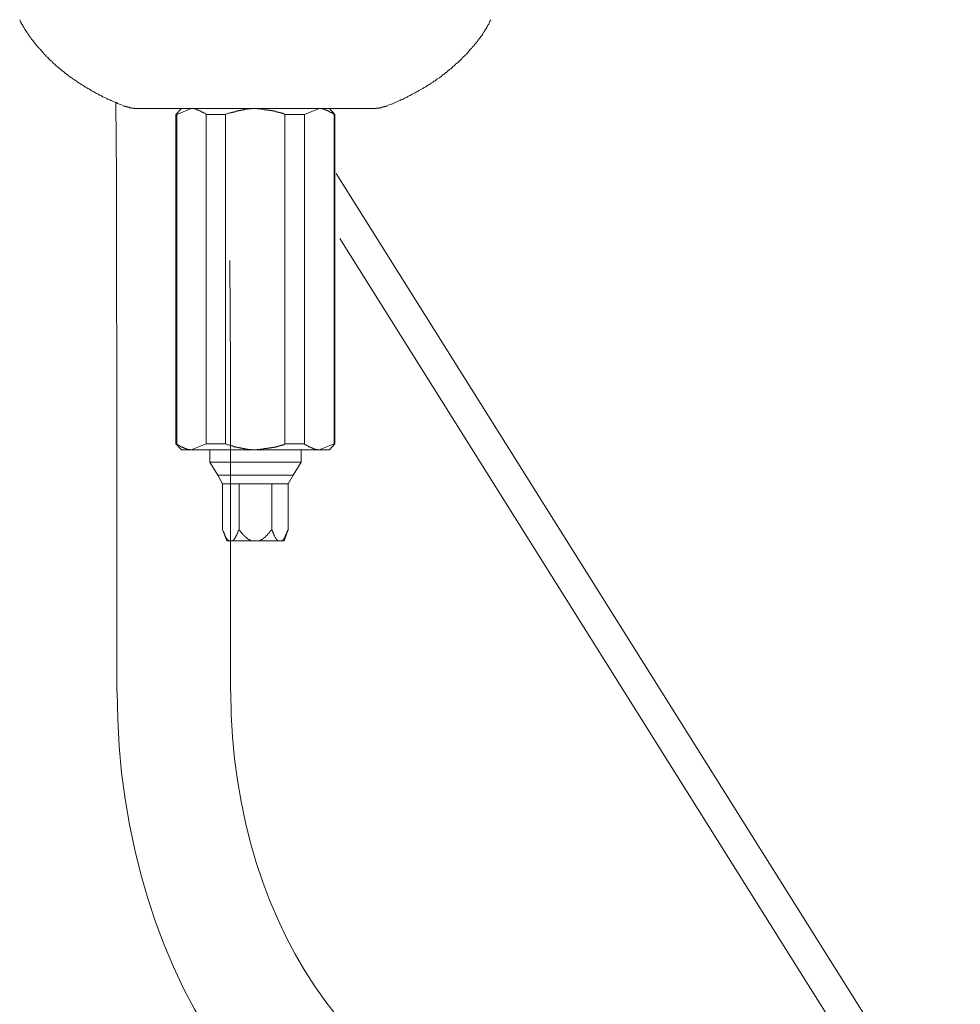
# Model space of a CAD drawing. Units: inches. Extents: x -629 to 789, y -604 to 521.
# Drawn here: x -275 to -172, y -40 to 68 of the extents above; entities that cross this region are included whole.
import ezdxf

# ---------------------------------------------------------------- set-up
doc = ezdxf.new("R2010")
doc.units = ezdxf.units.IN
doc.header["$MEASUREMENT"] = 0
doc.layers.add('图层 1', color=7, linetype='Continuous')

msp = doc.modelspace()

# ---------------------------------------------------------------- linework, layer by layer
at = {"layer": '图层 1', "color": 7, "lineweight": 9}
for points in [[(-275.03, 68.05), (-274.99, 67.96), (-274.99, 67.92), (-274.95, 67.83), (-274.9, 67.8), (-274.9, 67.75), (-274.86, 67.71), (-274.86, 67.66), (-274.82, 67.62), (-274.82, 67.58), (-274.78, 67.54), (-274.73, 67.49), (-274.73, 67.45), (-274.69, 67.41), (-274.65, 67.32), (-274.65, 67.28), (-274.6, 67.23), (-274.6, 67.19), (-274.56, 67.15), (-274.52, 67.1), (-274.52, 67.05), (-274.48, 67.02), (-274.43, 66.93), (-274.35, 66.84), (-274.3, 66.75), (-274.22, 66.67), (-274.17, 66.59), (-274.13, 66.49), (-274.05, 66.36), (-274, 66.29), (-273.91, 66.2), (-273.88, 66.11), (-273.78, 66.02), (-273.74, 65.94), (-273.66, 65.85), (-273.61, 65.77), (-273.53, 65.68), (-273.44, 65.59), (-273.4, 65.51), (-273.31, 65.42), (-273.27, 65.33), (-273.18, 65.24), (-273.1, 65.16), (-273.05, 65.08), (-272.97, 64.99), (-272.88, 64.95), (-272.84, 64.85), (-272.75, 64.78), (-272.67, 64.69), (-272.62, 64.6), (-272.54, 64.51), (-272.45, 64.43), (-272.41, 64.34), (-272.32, 64.26), (-272.23, 64.17), (-272.15, 64.08), (-272.06, 64.04), (-272.02, 63.96), (-271.93, 63.87), (-271.84, 63.78), (-271.76, 63.69), (-271.67, 63.61), (-271.58, 63.57), (-271.5, 63.48), (-271.45, 63.39), (-271.37, 63.31), (-271.28, 63.22), (-271.2, 63.18), (-271.11, 63.09), (-271.03, 63.01), (-270.94, 62.92), (-270.85, 62.87), (-270.77, 62.79), (-270.68, 62.7), (-270.59, 62.66), (-270.51, 62.57), (-270.42, 62.49), (-270.29, 62.4), (-270.21, 62.36), (-270.12, 62.27), (-270.04, 62.18), (-269.95, 62.15), (-269.87, 62.06), (-269.78, 62.02), (-269.69, 61.93), (-269.56, 61.84), (-269.47, 61.79), (-269.39, 61.71), (-269.3, 61.67), (-269.21, 61.58), (-269.09, 61.5), (-269, 61.45), (-268.91, 61.37), (-268.78, 61.33), (-268.7, 61.24), (-268.61, 61.2), (-268.52, 61.11), (-268.4, 61.06), (-268.31, 60.98), (-268.22, 60.94), (-268.09, 60.85), (-268.01, 60.81), (-267.92, 60.72), (-267.79, 60.68), (-267.7, 60.59), (-267.58, 60.55), (-267.49, 60.51), (-267.36, 60.42), (-267.28, 60.38), (-267.19, 60.28), (-267.06, 60.25), (-266.97, 60.2), (-266.85, 60.12), (-266.76, 60.07), (-266.63, 59.99), (-266.54, 59.94), (-266.41, 59.9), (-266.33, 59.82), (-266.19, 59.77), (-266.11, 59.73), (-265.98, 59.64), (-265.85, 59.6), (-265.76, 59.56), (-265.64, 59.51), (-265.5, 59.43), (-265.42, 59.38), (-265.29, 59.34), (-265.2, 59.3), (-265.07, 59.21), (-264.95, 59.17), (-264.82, 59.12), (-264.73, 59.08), (-264.6, 59.04), (-264.47, 59), (-264.34, 58.91), (-264.25, 58.87), (-264.13, 58.82), (-263.87, 58.74)], [(-234.68, 58.74), (-234.54, 58.78), (-234.41, 58.82), (-234.28, 58.87), (-234.2, 58.91), (-234.07, 58.95), (-233.94, 59.04), (-233.81, 59.08), (-233.73, 59.12), (-233.6, 59.17), (-233.47, 59.21), (-233.38, 59.3), (-233.25, 59.34), (-233.12, 59.38), (-233.03, 59.43), (-232.91, 59.51), (-232.78, 59.56), (-232.69, 59.6), (-232.56, 59.69), (-232.48, 59.73), (-232.35, 59.77), (-232.26, 59.86), (-232.13, 59.9), (-232.05, 59.94), (-231.92, 60.03), (-231.83, 60.07), (-231.7, 60.12), (-231.61, 60.2), (-231.48, 60.25), (-231.4, 60.33), (-231.27, 60.38), (-231.18, 60.42), (-231.05, 60.51), (-230.96, 60.55), (-230.83, 60.63), (-230.75, 60.68), (-230.66, 60.72), (-230.53, 60.81), (-230.45, 60.85), (-230.36, 60.94), (-230.23, 60.98), (-230.15, 61.06), (-230.06, 61.11), (-229.93, 61.2), (-229.84, 61.24), (-229.76, 61.33), (-229.63, 61.37), (-229.54, 61.45), (-229.46, 61.54), (-229.37, 61.58), (-229.24, 61.67), (-229.16, 61.71), (-229.07, 61.79), (-228.98, 61.84), (-228.9, 61.93), (-228.81, 62.02), (-228.68, 62.06), (-228.6, 62.15), (-228.51, 62.23), (-228.42, 62.27), (-228.33, 62.36), (-228.25, 62.45), (-228.16, 62.49), (-228.08, 62.57), (-227.99, 62.66), (-227.9, 62.7), (-227.82, 62.79), (-227.73, 62.87), (-227.65, 62.96), (-227.56, 63.01), (-227.47, 63.09), (-227.39, 63.18), (-227.3, 63.27), (-227.21, 63.31), (-227.13, 63.39), (-227.04, 63.48), (-226.96, 63.57), (-226.87, 63.65), (-226.78, 63.69), (-226.7, 63.78), (-226.66, 63.87), (-226.57, 63.96), (-226.48, 64.04), (-226.4, 64.13), (-226.31, 64.17), (-226.26, 64.26), (-226.18, 64.34), (-226.09, 64.43), (-226.01, 64.51), (-225.96, 64.6), (-225.88, 64.69), (-225.79, 64.78), (-225.75, 64.85), (-225.66, 64.95), (-225.58, 64.99), (-225.53, 65.08), (-225.45, 65.16), (-225.36, 65.24), (-225.32, 65.33), (-225.23, 65.42), (-225.15, 65.51), (-225.1, 65.59), (-225.01, 65.68), (-224.97, 65.77), (-224.89, 65.85), (-224.85, 65.94), (-224.76, 66.02), (-224.71, 66.11), (-224.63, 66.2), (-224.58, 66.29), (-224.5, 66.36), (-224.45, 66.41), (-224.45, 66.46), (-224.41, 66.54), (-224.37, 66.59), (-224.37, 66.63), (-224.32, 66.67), (-224.28, 66.71), (-224.28, 66.75), (-224.24, 66.8), (-224.2, 66.84), (-224.2, 66.89), (-224.15, 66.93), (-224.11, 66.97), (-224.11, 67.02), (-224.06, 67.05), (-224.03, 67.1), (-224.03, 67.15), (-223.98, 67.19), (-223.98, 67.23), (-223.94, 67.32), (-223.9, 67.36), (-223.9, 67.41), (-223.85, 67.45), (-223.85, 67.49), (-223.76, 67.58), (-223.72, 67.66), (-223.68, 67.8), (-223.64, 67.88), (-223.55, 68.05)], [(-264.51, 59), (-264.47, 50.94), (-264.47, 42.9), (-264.43, 26.8), (-264.43, 18.75), (-264.43, 10.7), (-264.43, -5.4)], [(-263.78, 58.69), (-263.78, 58.65), (-263.74, 58.65), (-263.69, 58.65), (-263.65, 58.65), (-263.65, 58.61), (-263.61, 58.61), (-263.56, 58.61), (-263.52, 58.61), (-263.52, 58.56), (-263.48, 58.56), (-263.44, 58.56), (-263.39, 58.56), (-263.39, 58.52), (-263.35, 58.52), (-263.31, 58.52), (-263.27, 58.52), (-263.22, 58.52), (-263.22, 58.48), (-263.18, 58.48), (-263.13, 58.48), (-263.09, 58.48), (-263.05, 58.48), (-263.05, 58.43), (-263.01, 58.43), (-262.96, 58.43), (-262.92, 58.43), (-262.88, 58.43), (-262.83, 58.43), (-262.83, 58.39), (-262.79, 58.39), (-262.74, 58.39), (-262.7, 58.39), (-262.66, 58.39), (-262.62, 58.39), (-262.57, 58.39), (-262.53, 58.39), (-262.49, 58.35), (-262.44, 58.35), (-262.4, 58.35), (-262.36, 58.35), (-262.32, 58.35), (-262.27, 58.35), (-262.23, 58.35), (-262.19, 58.35), (-262.14, 58.35), (-262.1, 58.35), (-262.05, 58.35), (-262.01, 58.35)], [(-261.71, 58.35), (-262.01, 58.35)], [(-257.48, 58.35), (-257.75, 58.35), (-257.92, 58.35), (-258.05, 58.35), (-258.17, 58.35), (-258.26, 58.35), (-258.31, 58.35), (-258.39, 58.35), (-258.48, 58.35), (-258.52, 58.35), (-258.6, 58.35), (-258.64, 58.35), (-258.74, 58.35), (-258.82, 58.35), (-258.87, 58.35), (-258.95, 58.35), (-258.99, 58.35), (-259.08, 58.35), (-259.17, 58.35), (-259.21, 58.35), (-259.3, 58.35), (-259.34, 58.35), (-259.43, 58.35), (-259.47, 58.35), (-259.56, 58.35), (-259.64, 58.35), (-259.69, 58.35), (-259.77, 58.35), (-259.82, 58.35), (-259.9, 58.35), (-259.94, 58.35), (-260.03, 58.35), (-260.07, 58.35), (-260.16, 58.35), (-260.2, 58.35), (-260.29, 58.35), (-260.33, 58.35), (-260.42, 58.35), (-260.46, 58.35), (-260.5, 58.35), (-260.59, 58.35), (-260.63, 58.35), (-260.72, 58.35), (-260.76, 58.35), (-260.85, 58.35), (-260.89, 58.35), (-260.98, 58.35), (-261.02, 58.35), (-261.1, 58.35), (-261.2, 58.35), (-261.32, 58.35), (-261.45, 58.35), (-261.71, 58.35)], [(-257.36, 58.35), (-257.96, 57.7)], [(-256.28, 58.35), (-257.87, 57.7)], [(-254.42, 58.35), (-257.48, 58.35)], [(-254.64, 57.7), (-254.73, 57.74), (-254.77, 57.79), (-254.81, 57.83), (-254.85, 57.83), (-254.9, 57.87), (-254.94, 57.87), (-254.94, 57.92), (-254.98, 57.92), (-255.03, 57.92), (-255.07, 57.96), (-255.11, 57.96), (-255.11, 58), (-255.16, 58), (-255.2, 58), (-255.2, 58.05), (-255.24, 58.05), (-255.29, 58.05), (-255.29, 58.09), (-255.33, 58.09), (-255.37, 58.09), (-255.37, 58.13), (-255.41, 58.13), (-255.46, 58.13), (-255.46, 58.18), (-255.5, 58.18), (-255.55, 58.18), (-255.59, 58.22), (-255.63, 58.22), (-255.67, 58.22), (-255.72, 58.26), (-255.76, 58.26), (-255.8, 58.26), (-255.85, 58.31), (-255.89, 58.31), (-255.93, 58.31), (-255.97, 58.31), (-256.02, 58.31), (-256.02, 58.35), (-256.06, 58.35), (-256.11, 58.35), (-256.15, 58.35), (-256.19, 58.35), (-256.24, 58.35), (-256.28, 58.35)], [(-254.42, 58.35), (-249.29, 58.35)], [(-249.29, 58.35), (-249.34, 58.35), (-249.38, 58.35), (-249.42, 58.35), (-249.46, 58.35), (-249.51, 58.35), (-249.55, 58.35), (-249.59, 58.35), (-249.64, 58.35), (-249.68, 58.35), (-249.72, 58.35), (-249.77, 58.31), (-249.81, 58.31), (-249.86, 58.31), (-249.89, 58.31), (-249.94, 58.31), (-249.99, 58.31), (-250.03, 58.31), (-250.07, 58.31), (-250.11, 58.31), (-250.15, 58.31), (-250.15, 58.26), (-250.2, 58.26), (-250.24, 58.26), (-250.28, 58.26), (-250.33, 58.26), (-250.37, 58.26), (-250.41, 58.26), (-250.46, 58.26), (-250.46, 58.22), (-250.5, 58.22), (-250.54, 58.22), (-250.59, 58.22), (-250.63, 58.22), (-250.67, 58.22), (-250.71, 58.18), (-250.76, 58.18), (-250.8, 58.18), (-250.85, 58.18), (-250.89, 58.13), (-250.98, 58.13), (-251.02, 58.13), (-251.06, 58.13), (-251.1, 58.09), (-251.15, 58.09), (-251.19, 58.09), (-251.28, 58.09), (-251.32, 58.05), (-251.36, 58.05), (-251.4, 58.05), (-251.45, 58), (-251.49, 58), (-251.58, 58), (-251.62, 57.96), (-251.66, 57.96), (-251.71, 57.96), (-251.75, 57.96), (-251.79, 57.92), (-251.84, 57.92), (-251.92, 57.92), (-251.97, 57.87), (-252.01, 57.87), (-252.1, 57.83), (-252.22, 57.83), (-252.31, 57.79), (-252.53, 57.7)], [(-246.06, 57.7), (-246.1, 57.74), (-246.14, 57.74), (-246.18, 57.79), (-246.23, 57.79), (-246.28, 57.79), (-246.32, 57.83), (-246.36, 57.83), (-246.41, 57.83), (-246.45, 57.87), (-246.49, 57.87), (-246.53, 57.87), (-246.58, 57.87), (-246.58, 57.92), (-246.62, 57.92), (-246.66, 57.92), (-246.7, 57.92), (-246.75, 57.96), (-246.79, 57.96), (-246.84, 57.96), (-246.88, 57.96), (-246.88, 58), (-246.92, 58), (-246.96, 58), (-247.01, 58), (-247.05, 58), (-247.09, 58.05), (-247.14, 58.05), (-247.18, 58.05), (-247.22, 58.05), (-247.26, 58.09), (-247.35, 58.09), (-247.4, 58.09), (-247.43, 58.09), (-247.48, 58.13), (-247.53, 58.13), (-247.57, 58.13), (-247.65, 58.13), (-247.69, 58.13), (-247.74, 58.18), (-247.78, 58.18), (-247.83, 58.18), (-247.91, 58.18), (-247.95, 58.18), (-248, 58.18), (-248.04, 58.22), (-248.08, 58.22), (-248.13, 58.22), (-248.21, 58.22), (-248.26, 58.22), (-248.3, 58.22), (-248.34, 58.26), (-248.39, 58.26), (-248.47, 58.26), (-248.52, 58.26), (-248.56, 58.26), (-248.6, 58.26), (-248.65, 58.26), (-248.73, 58.31), (-248.77, 58.31), (-248.86, 58.31), (-248.99, 58.31), (-249.08, 58.31), (-249.29, 58.35)], [(-249.29, 58.35), (-244.12, 58.35)], [(-241.1, 58.35), (-244.12, 58.35)], [(-242.31, 58.35), (-243.9, 57.7)], [(-240.67, 57.7), (-240.71, 57.74), (-240.76, 57.79), (-240.8, 57.79), (-240.84, 57.83), (-240.88, 57.83), (-240.88, 57.87), (-240.93, 57.87), (-240.97, 57.92), (-241.01, 57.92), (-241.06, 57.92), (-241.06, 57.96), (-241.1, 57.96), (-241.14, 57.96), (-241.14, 58), (-241.18, 58), (-241.23, 58), (-241.23, 58.05), (-241.27, 58.05), (-241.32, 58.09), (-241.36, 58.09), (-241.4, 58.13), (-241.44, 58.13), (-241.49, 58.13), (-241.49, 58.18), (-241.53, 58.18), (-241.57, 58.18), (-241.57, 58.22), (-241.62, 58.22), (-241.66, 58.22), (-241.7, 58.22), (-241.7, 58.26), (-241.75, 58.26), (-241.79, 58.26), (-241.83, 58.26), (-241.83, 58.31), (-241.88, 58.31), (-241.92, 58.31), (-241.96, 58.31), (-242, 58.31), (-242.05, 58.31), (-242.05, 58.35), (-242.09, 58.35), (-242.14, 58.35), (-242.18, 58.35), (-242.22, 58.35), (-242.27, 58.35), (-242.31, 58.35)], [(-240.58, 57.7), (-241.18, 58.35)], [(-241.1, 58.35), (-240.8, 58.35), (-240.67, 58.35), (-240.54, 58.35), (-240.37, 58.35), (-240.32, 58.35), (-240.24, 58.35), (-240.16, 58.35), (-240.11, 58.35), (-240.02, 58.35), (-239.98, 58.35), (-239.89, 58.35), (-239.81, 58.35), (-239.76, 58.35), (-239.68, 58.35), (-239.63, 58.35), (-239.55, 58.35), (-239.46, 58.35), (-239.42, 58.35), (-239.33, 58.35), (-239.29, 58.35), (-239.2, 58.35), (-239.12, 58.35), (-239.07, 58.35), (-238.99, 58.35), (-238.94, 58.35), (-238.86, 58.35), (-238.81, 58.35), (-238.73, 58.35), (-238.69, 58.35), (-238.6, 58.35), (-238.55, 58.35), (-238.47, 58.35), (-238.43, 58.35), (-238.34, 58.35), (-238.3, 58.35), (-238.21, 58.35), (-238.17, 58.35), (-238.08, 58.35), (-238.04, 58.35), (-237.95, 58.35), (-237.91, 58.35), (-237.86, 58.35), (-237.78, 58.35), (-237.73, 58.35), (-237.65, 58.35), (-237.61, 58.35), (-237.52, 58.35), (-237.48, 58.35), (-237.35, 58.35), (-237.22, 58.35), (-237.09, 58.35), (-236.87, 58.35)], [(-236.87, 58.35), (-236.57, 58.35)], [(-236.57, 58.35), (-236.53, 58.35), (-236.48, 58.35), (-236.44, 58.35), (-236.4, 58.35), (-236.36, 58.35), (-236.31, 58.35), (-236.27, 58.35), (-236.23, 58.35), (-236.19, 58.35), (-236.14, 58.35), (-236.1, 58.35), (-236.06, 58.35), (-236.06, 58.39), (-236.01, 58.39), (-235.97, 58.39), (-235.92, 58.39), (-235.88, 58.39), (-235.84, 58.39), (-235.79, 58.39), (-235.75, 58.39), (-235.71, 58.43), (-235.67, 58.43), (-235.62, 58.43), (-235.58, 58.43), (-235.54, 58.43), (-235.49, 58.48), (-235.45, 58.48), (-235.41, 58.48), (-235.37, 58.48), (-235.32, 58.48), (-235.32, 58.52), (-235.28, 58.52), (-235.23, 58.52), (-235.19, 58.52), (-235.15, 58.56), (-235.1, 58.56), (-235.06, 58.56), (-235.02, 58.56), (-235.02, 58.61), (-234.98, 58.61), (-234.93, 58.61), (-234.89, 58.65), (-234.85, 58.65), (-234.8, 58.65), (-234.8, 58.69), (-234.76, 58.69)], [(-257.87, 57.7), (-257.96, 57.7)], [(-257.96, 57.7), (-257.96, 21.69)], [(-257.87, 21.69), (-257.87, 57.7)], [(-252.53, 57.7), (-254.64, 57.7)], [(-254.64, 57.7), (-254.64, 21.69)], [(-252.53, 21.69), (-252.53, 57.7)], [(-243.9, 57.7), (-246.06, 57.7)], [(-246.06, 57.7), (-246.06, 21.69)], [(-243.9, 21.69), (-243.9, 57.7)], [(-240.67, 57.7), (-240.67, 21.69)], [(-240.58, 57.7), (-240.67, 57.7)], [(-240.58, 21.69), (-240.58, 57.7)], [(-172.23, -57.41), (-240.44, 51.26)], [(-240.05, 44.16), (-175.17, -59.23)], [(-252.01, -5.4), (-252.01, 18.17), (-252.01, 24.05), (-252.01, 29.95), (-252.05, 41.74)], [(-257.96, 21.69), (-257.87, 21.69)], [(-257.96, 21.69), (-257.36, 21.04)], [(-257.87, 21.69), (-257.83, 21.65), (-257.79, 21.6), (-257.75, 21.6), (-257.7, 21.56), (-257.66, 21.56), (-257.62, 21.52), (-257.57, 21.52), (-257.57, 21.48), (-257.53, 21.48), (-257.48, 21.43), (-257.44, 21.43), (-257.4, 21.39), (-257.36, 21.39), (-257.36, 21.35), (-257.31, 21.35), (-257.27, 21.35), (-257.23, 21.3), (-257.18, 21.3), (-257.14, 21.26), (-257.1, 21.26), (-257.06, 21.26), (-257.06, 21.22), (-257.01, 21.22), (-256.97, 21.22), (-256.97, 21.18), (-256.92, 21.18), (-256.88, 21.18), (-256.84, 21.18), (-256.84, 21.13), (-256.8, 21.13), (-256.75, 21.13), (-256.71, 21.13), (-256.71, 21.09), (-256.67, 21.09), (-256.62, 21.09), (-256.58, 21.09), (-256.54, 21.09), (-256.49, 21.09), (-256.45, 21.04), (-256.41, 21.04), (-256.36, 21.04), (-256.32, 21.04), (-256.28, 21.04)], [(-256.28, 21.04), (-254.64, 21.69)], [(-254.64, 21.69), (-252.53, 21.69)], [(-252.53, 21.69), (-252.31, 21.6), (-252.22, 21.6), (-252.1, 21.56), (-252.01, 21.52), (-251.97, 21.52), (-251.92, 21.52), (-251.84, 21.48), (-251.79, 21.48), (-251.75, 21.48), (-251.71, 21.43), (-251.66, 21.43), (-251.62, 21.43), (-251.58, 21.39), (-251.49, 21.39), (-251.45, 21.39), (-251.4, 21.35), (-251.36, 21.35), (-251.32, 21.35), (-251.28, 21.35), (-251.19, 21.3), (-251.15, 21.3), (-251.1, 21.3), (-251.06, 21.26), (-251.02, 21.26), (-250.98, 21.26), (-250.89, 21.26), (-250.85, 21.22), (-250.8, 21.22), (-250.76, 21.22), (-250.71, 21.22), (-250.67, 21.22), (-250.67, 21.18), (-250.63, 21.18), (-250.59, 21.18), (-250.54, 21.18), (-250.5, 21.18), (-250.46, 21.18), (-250.41, 21.13), (-250.37, 21.13), (-250.33, 21.13), (-250.28, 21.13), (-250.24, 21.13), (-250.2, 21.13), (-250.15, 21.13), (-250.11, 21.09), (-250.07, 21.09), (-250.03, 21.09), (-249.99, 21.09), (-249.94, 21.09), (-249.89, 21.09), (-249.86, 21.09), (-249.81, 21.09), (-249.77, 21.09), (-249.72, 21.09), (-249.68, 21.04), (-249.64, 21.04), (-249.59, 21.04), (-249.55, 21.04), (-249.51, 21.04), (-249.46, 21.04), (-249.42, 21.04), (-249.38, 21.04), (-249.34, 21.04), (-249.29, 21.04)], [(-249.29, 21.04), (-249.08, 21.09), (-248.99, 21.09), (-248.86, 21.09), (-248.77, 21.09), (-248.73, 21.13), (-248.65, 21.13), (-248.6, 21.13), (-248.56, 21.13), (-248.52, 21.13), (-248.47, 21.13), (-248.39, 21.13), (-248.34, 21.18), (-248.3, 21.18), (-248.26, 21.18), (-248.21, 21.18), (-248.13, 21.18), (-248.08, 21.18), (-248.04, 21.18), (-248, 21.22), (-247.95, 21.22), (-247.91, 21.22), (-247.83, 21.22), (-247.78, 21.22), (-247.74, 21.26), (-247.69, 21.26), (-247.65, 21.26), (-247.57, 21.26), (-247.53, 21.26), (-247.48, 21.3), (-247.43, 21.3), (-247.4, 21.3), (-247.35, 21.3), (-247.26, 21.3), (-247.22, 21.35), (-247.18, 21.35), (-247.14, 21.35), (-247.09, 21.35), (-247.05, 21.39), (-247.01, 21.39), (-246.96, 21.39), (-246.92, 21.39), (-246.88, 21.43), (-246.84, 21.43), (-246.79, 21.43), (-246.75, 21.43), (-246.7, 21.48), (-246.66, 21.48), (-246.62, 21.48), (-246.58, 21.48), (-246.58, 21.52), (-246.53, 21.52), (-246.49, 21.52), (-246.45, 21.52), (-246.41, 21.56), (-246.36, 21.56), (-246.32, 21.56), (-246.28, 21.6), (-246.23, 21.6), (-246.18, 21.6), (-246.14, 21.65), (-246.1, 21.65), (-246.06, 21.69)], [(-246.06, 21.69), (-243.9, 21.69)], [(-243.9, 21.69), (-243.86, 21.65), (-243.82, 21.6), (-243.77, 21.6), (-243.73, 21.6), (-243.73, 21.56), (-243.69, 21.56), (-243.64, 21.52), (-243.6, 21.52), (-243.56, 21.48), (-243.51, 21.48), (-243.51, 21.43), (-243.47, 21.43), (-243.43, 21.39), (-243.39, 21.39), (-243.34, 21.39), (-243.34, 21.35), (-243.3, 21.35), (-243.26, 21.35), (-243.26, 21.3), (-243.22, 21.3), (-243.17, 21.3), (-243.17, 21.26), (-243.13, 21.26), (-243.08, 21.26), (-243.08, 21.22), (-243.04, 21.22), (-243, 21.22), (-242.96, 21.18), (-242.91, 21.18), (-242.87, 21.18), (-242.87, 21.13), (-242.83, 21.13), (-242.78, 21.13), (-242.74, 21.13), (-242.69, 21.09), (-242.65, 21.09), (-242.61, 21.09), (-242.57, 21.09), (-242.52, 21.09), (-242.48, 21.09), (-242.48, 21.04), (-242.44, 21.04), (-242.39, 21.04), (-242.35, 21.04), (-242.31, 21.04)], [(-242.31, 21.04), (-240.67, 21.69)], [(-241.18, 21.04), (-240.58, 21.69)], [(-240.67, 21.69), (-240.58, 21.69)], [(-256.28, 21.04), (-257.36, 21.04)], [(-249.29, 21.04), (-256.28, 21.04)], [(-254.25, 21.04), (-254.25, 19.71)], [(-242.31, 21.04), (-249.29, 21.04)], [(-244.29, 19.71), (-244.29, 21.04)], [(-241.18, 21.04), (-242.31, 21.04)], [(-244.29, 19.71), (-254.25, 19.71)], [(-254.25, 19.71), (-253.39, 18.28)], [(-245.15, 18.28), (-244.29, 19.71)], [(-253.39, 18.28), (-249.29, 18.28)], [(-253.39, 18.28), (-252.87, 17.34)], [(-252.87, 17.34), (-251.06, 17.34)], [(-252.87, 17.34), (-252.87, 12.34)], [(-251.06, 17.34), (-247.48, 17.34)], [(-251.06, 17.34), (-251.06, 12.34)], [(-249.29, 18.28), (-245.15, 18.28)], [(-247.48, 17.34), (-245.71, 17.34)], [(-247.48, 17.34), (-247.48, 12.34)], [(-245.71, 17.34), (-245.15, 18.28)], [(-245.71, 17.34), (-245.71, 12.34)], [(-252.87, 12.34), (-252.83, 12.29), (-252.83, 12.25), (-252.83, 12.2), (-252.79, 12.2), (-252.79, 12.16), (-252.79, 12.12), (-252.74, 12.08), (-252.74, 12.03), (-252.74, 11.99), (-252.7, 11.99), (-252.7, 11.95), (-252.7, 11.9), (-252.66, 11.86), (-252.66, 11.82), (-252.66, 11.77), (-252.61, 11.77), (-252.61, 11.73), (-252.61, 11.69), (-252.57, 11.69), (-252.57, 11.65), (-252.57, 11.6), (-252.53, 11.6), (-252.53, 11.56), (-252.53, 11.51), (-252.49, 11.51), (-252.49, 11.47), (-252.44, 11.43), (-252.44, 11.38), (-252.4, 11.38), (-252.4, 11.34), (-252.4, 11.3), (-252.35, 11.3), (-252.35, 11.25), (-252.31, 11.25), (-252.31, 11.21), (-252.27, 11.21), (-252.27, 11.17), (-252.22, 11.17), (-252.22, 11.12), (-252.18, 11.12)], [(-252.87, 12.34), (-252.4, 11.12)], [(-251.75, 11.12), (-251.71, 11.12), (-251.71, 11.17), (-251.66, 11.17), (-251.66, 11.21), (-251.62, 11.21), (-251.62, 11.25), (-251.58, 11.25), (-251.58, 11.3), (-251.58, 11.34), (-251.53, 11.34), (-251.53, 11.38), (-251.49, 11.38), (-251.49, 11.43), (-251.49, 11.47), (-251.45, 11.47), (-251.45, 11.51), (-251.4, 11.56), (-251.4, 11.6), (-251.36, 11.65), (-251.36, 11.69), (-251.32, 11.73), (-251.32, 11.77), (-251.32, 11.82), (-251.28, 11.82), (-251.28, 11.86), (-251.28, 11.9), (-251.23, 11.9), (-251.23, 11.95), (-251.23, 11.99), (-251.19, 11.99), (-251.19, 12.03), (-251.19, 12.08), (-251.19, 12.12), (-251.15, 12.12), (-251.15, 12.16), (-251.15, 12.2), (-251.1, 12.25), (-251.1, 12.29), (-251.06, 12.34)], [(-251.06, 12.34), (-251.02, 12.29), (-251.02, 12.25), (-250.98, 12.25), (-250.98, 12.2), (-250.93, 12.2), (-250.93, 12.16), (-250.89, 12.12), (-250.85, 12.08), (-250.85, 12.03), (-250.8, 12.03), (-250.8, 11.99), (-250.76, 11.95), (-250.71, 11.95), (-250.71, 11.9), (-250.67, 11.86), (-250.63, 11.82), (-250.63, 11.77), (-250.59, 11.77), (-250.59, 11.73), (-250.54, 11.73), (-250.54, 11.69), (-250.5, 11.69), (-250.5, 11.65), (-250.46, 11.65), (-250.46, 11.6), (-250.41, 11.6), (-250.41, 11.56), (-250.37, 11.56), (-250.37, 11.51), (-250.33, 11.51), (-250.33, 11.47), (-250.28, 11.47), (-250.28, 11.43), (-250.24, 11.43), (-250.2, 11.38), (-250.15, 11.38), (-250.15, 11.34), (-250.11, 11.34), (-250.11, 11.3), (-250.07, 11.3), (-250.03, 11.3), (-250.03, 11.25), (-249.99, 11.25), (-249.94, 11.21), (-249.89, 11.21), (-249.86, 11.17), (-249.81, 11.17), (-249.77, 11.12), (-249.72, 11.12), (-249.68, 11.12)], [(-248.86, 11.12), (-248.82, 11.12), (-248.77, 11.12), (-248.77, 11.17), (-248.73, 11.17), (-248.69, 11.17), (-248.69, 11.21), (-248.65, 11.21), (-248.6, 11.21), (-248.6, 11.25), (-248.56, 11.25), (-248.52, 11.25), (-248.52, 11.3), (-248.47, 11.3), (-248.47, 11.34), (-248.43, 11.34), (-248.39, 11.38), (-248.34, 11.38), (-248.34, 11.43), (-248.3, 11.43), (-248.3, 11.47), (-248.26, 11.47), (-248.26, 11.51), (-248.21, 11.51), (-248.17, 11.56), (-248.13, 11.6), (-248.08, 11.65), (-248.04, 11.69), (-248, 11.73), (-248, 11.77), (-247.95, 11.77), (-247.95, 11.82), (-247.91, 11.82), (-247.91, 11.86), (-247.87, 11.86), (-247.87, 11.9), (-247.83, 11.9), (-247.83, 11.95), (-247.78, 11.95), (-247.78, 11.99), (-247.74, 11.99), (-247.74, 12.03), (-247.69, 12.08), (-247.69, 12.12), (-247.65, 12.12), (-247.65, 12.16), (-247.61, 12.16), (-247.61, 12.2), (-247.57, 12.25), (-247.53, 12.29), (-247.48, 12.34)], [(-247.48, 12.34), (-247.48, 12.29), (-247.43, 12.25), (-247.43, 12.2), (-247.4, 12.16), (-247.4, 12.12), (-247.4, 12.08), (-247.35, 12.03), (-247.35, 11.99), (-247.35, 11.95), (-247.31, 11.95), (-247.31, 11.9), (-247.31, 11.86), (-247.26, 11.86), (-247.26, 11.82), (-247.26, 11.77), (-247.22, 11.73), (-247.22, 11.69), (-247.18, 11.65), (-247.18, 11.6), (-247.14, 11.56), (-247.14, 11.51), (-247.09, 11.47), (-247.09, 11.43), (-247.05, 11.43), (-247.05, 11.38), (-247.05, 11.34), (-247.01, 11.34), (-247.01, 11.3), (-246.96, 11.3), (-246.96, 11.25), (-246.92, 11.25), (-246.92, 11.21), (-246.88, 11.21), (-246.88, 11.17), (-246.84, 11.17), (-246.84, 11.12), (-246.79, 11.12)], [(-246.36, 11.12), (-246.32, 11.17), (-246.28, 11.17), (-246.28, 11.21), (-246.23, 11.21), (-246.23, 11.25), (-246.23, 11.3), (-246.18, 11.3), (-246.18, 11.34), (-246.14, 11.34), (-246.14, 11.38), (-246.1, 11.43), (-246.1, 11.47), (-246.06, 11.47), (-246.06, 11.51), (-246.06, 11.56), (-246.02, 11.56), (-246.02, 11.6), (-246.02, 11.65), (-245.97, 11.65), (-245.97, 11.69), (-245.97, 11.73), (-245.93, 11.73), (-245.93, 11.77), (-245.93, 11.82), (-245.89, 11.82), (-245.89, 11.86), (-245.89, 11.9), (-245.84, 11.95), (-245.84, 11.99), (-245.8, 12.03), (-245.8, 12.08), (-245.8, 12.12), (-245.76, 12.16), (-245.76, 12.2), (-245.76, 12.25), (-245.71, 12.25), (-245.71, 12.29), (-245.71, 12.34)], [(-246.14, 11.12), (-245.71, 12.34)], [(-252.18, 11.12), (-252.4, 11.12)], [(-252.18, 11.12), (-251.75, 11.12)], [(-251.75, 11.12), (-249.68, 11.12)], [(-249.68, 11.12), (-248.86, 11.12)], [(-248.86, 11.12), (-246.79, 11.12)], [(-246.79, 11.12), (-246.36, 11.12)], [(-246.14, 11.12), (-246.36, 11.12)]]:
    msp.add_lwpolyline(points, dxfattribs=at)
for points in [[(-264.38, -5.4), (-264.38, -37.43), (-245.34, -63.35), (-221.82, -63.35)], [(-251.96, -5.4), (-251.96, -31.88), (-236.1, -53.3), (-216.5, -53.3)]]:
    msp.add_open_spline(points, degree=3, dxfattribs=at)

doc.saveas('drawing.dxf')
